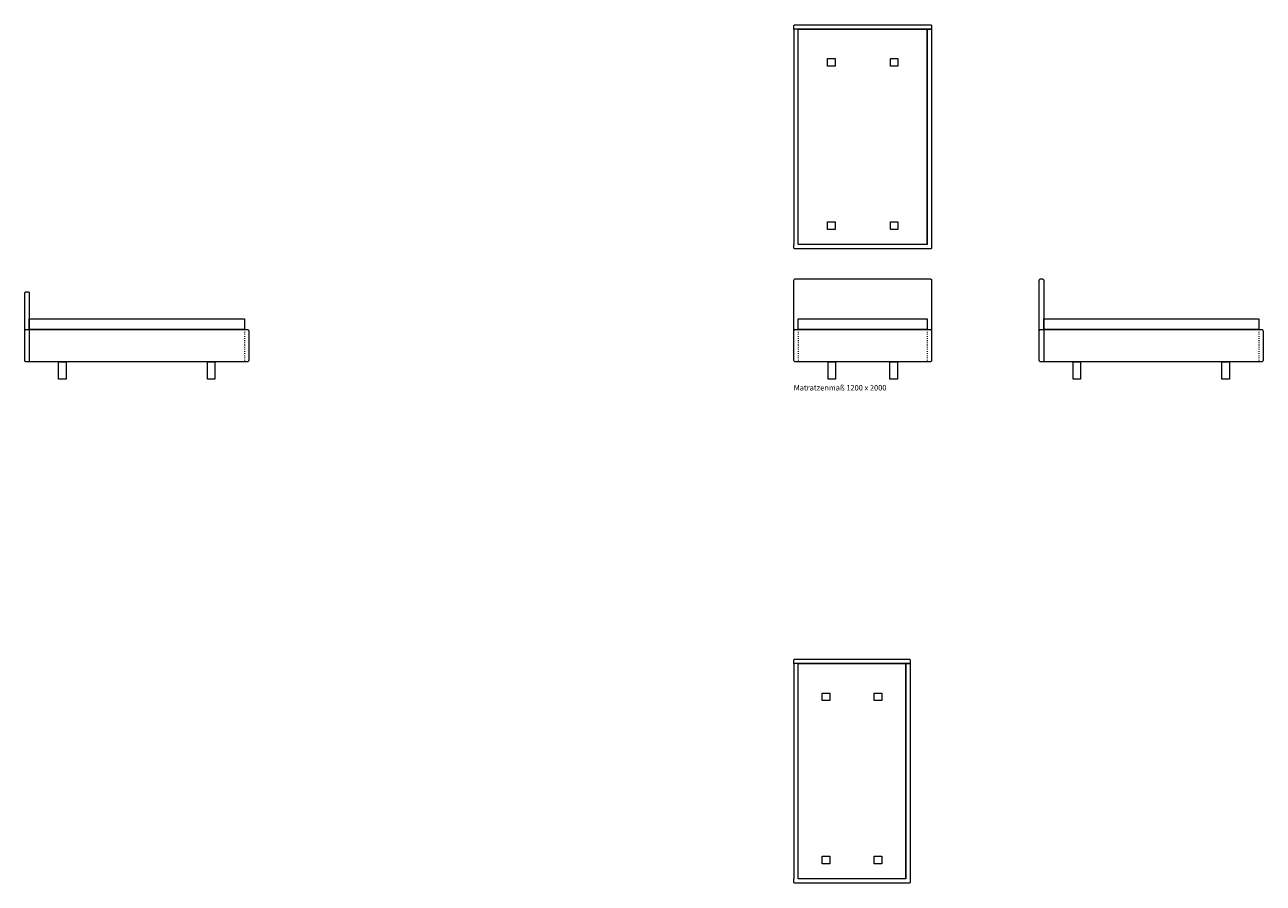
# Model space of a CAD drawing. Units: millimetres. Extents: x -227100 to -224625, y -94789 to -91834.
# Drawn here: x -225439 to -224863, y -93339 to -92940 of the extents above; entities that cross this region are included whole.
import ezdxf

# ---------------------------------------------------------------- set-up
doc = ezdxf.new("R2010")
doc.units = ezdxf.units.MM
doc.header["$LTSCALE"] = 2.54
doc.linetypes.add('ZR', pattern=[0.393701, 0.137795, -0.255906])
for name, color, linetype, lineweight, true_color in [('_Ansichten  Grundrisse  Schnitte . . .', 7, 'Continuous', 18, 0x000000), ('_Plankopf DEUTSCH', 7, 'Continuous', 18, 0x000000), ('_Text', 7, 'Continuous', 9, 0x000000)]:
    doc.layers.add(name, color=color, linetype=linetype, lineweight=lineweight, true_color=true_color)
doc.styles.add('Univers LT Std 47 Cn Lt', font='txt')

msp = doc.modelspace()

# ---------------------------------------------------------------- linework, layer by layer
at = {"layer": '_Ansichten  Grundrisse  Schnitte . . .', "color": 18, "linetype": 'Continuous', "lineweight": 5, "true_color": 0x000000}
msp.add_lwpolyline([(-225080.56, -93081.69), (-225017.46, -93081.69, -0.390984), (-225016.96, -93082.44), (-225016.96, -93095.94, -0.390984), (-225017.46, -93096.69), (-225080.56, -93096.69, -0.390984), (-225081.06, -93095.94), (-225081.06, -93082.44, -0.390984)], format="xyb", close=True, dxfattribs=at)
at = {"layer": '_Plankopf DEUTSCH', "color": 18, "true_color": 0x000000}
for points in [[(-225017.46, -92940.04, -0.414214), (-225016.96, -92940.54), (-225016.96, -92942.14), (-225081.06, -92942.14), (-225081.06, -92940.54, -0.414214), (-225080.56, -92940.04)], [(-225016.96, -93095.99, -0.398038), (-225017.46, -93096.69), (-225080.56, -93096.69, -0.398038), (-225081.06, -93095.99), (-225081.06, -93058.89, -0.398038), (-225080.56, -93058.19), (-225017.46, -93058.19, -0.398038), (-225016.96, -93058.89)], [(-224966.46, -93058.19), (-224965.36, -93058.19, -0.398038), (-224964.86, -93058.89), (-224964.86, -93096.69), (-224966.46, -93096.69, -0.398038), (-224966.96, -93095.99), (-224966.96, -93058.89, -0.398038)], [(-225438.09, -93064.19), (-225436.98, -93064.19, -0.410151), (-225436.48, -93064.78), (-225436.48, -93096.69), (-225438.09, -93096.69, -0.410151), (-225438.59, -93096.1), (-225438.59, -93064.78, -0.410151)], [(-225438.59, -93095.94), (-225438.59, -93082.44, -0.390984), (-225438.09, -93081.69), (-225334.94, -93081.69, -0.390984), (-225334.44, -93082.44), (-225334.44, -93095.94, -0.390984), (-225334.94, -93096.69), (-225438.09, -93096.69, -0.390984)], [(-224966.96, -93095.94), (-224966.96, -93082.44, -0.390984), (-224966.46, -93081.69), (-224863.31, -93081.69, -0.390984), (-224862.81, -93082.44), (-224862.81, -93095.94, -0.390984), (-224863.31, -93096.69), (-224966.46, -93096.69, -0.390984)], [(-225027.46, -93234.88, -0.414214), (-225026.96, -93235.38), (-225026.96, -93236.98), (-225081.06, -93236.98), (-225081.06, -93235.38, -0.414214), (-225080.56, -93234.88)]]:
    msp.add_lwpolyline(points, format="xyb", close=True, dxfattribs=at)
for points in [[(-225079.01, -93042.14), (-225079.01, -92942.14), (-225081.06, -92942.14), (-225081.06, -93042.14)], [(-225019.01, -93042.14), (-225019.01, -92942.14), (-225016.96, -92942.14), (-225016.96, -93042.14)], [(-225079.01, -93336.98), (-225079.01, -93236.98), (-225081.06, -93236.98), (-225081.06, -93336.98)], [(-225029.01, -93336.98), (-225029.01, -93236.98), (-225026.96, -93236.98), (-225026.96, -93336.98)]]:
    msp.add_lwpolyline(points, dxfattribs=at)
for points in [[(-225065.36, -92955.78), (-225061.86, -92955.78), (-225061.86, -92959.28), (-225065.36, -92959.28)], [(-225036.16, -92955.78), (-225032.66, -92955.78), (-225032.66, -92959.28), (-225036.16, -92959.28)], [(-225065.36, -93031.68), (-225061.86, -93031.68), (-225061.86, -93035.18), (-225065.36, -93035.18)], [(-225036.16, -93031.68), (-225032.66, -93031.68), (-225032.66, -93035.18), (-225036.16, -93035.18)], [(-225436.48, -93076.69), (-225336.49, -93076.69), (-225336.49, -93081.69), (-225436.48, -93081.69)], [(-225079.01, -93076.69), (-225019.01, -93076.69), (-225019.01, -93081.69), (-225079.01, -93081.69)], [(-224964.86, -93076.69), (-224864.86, -93076.69), (-224864.86, -93081.69), (-224964.86, -93081.69)], [(-225422.84, -93096.69), (-225419.34, -93096.69), (-225419.34, -93104.69), (-225422.84, -93104.69)], [(-225353.69, -93096.69), (-225350.19, -93096.69), (-225350.19, -93104.69), (-225353.69, -93104.69)], [(-225065.11, -93096.69), (-225061.61, -93096.69), (-225061.61, -93104.69), (-225065.11, -93104.69)], [(-225036.41, -93096.69), (-225032.91, -93096.69), (-225032.91, -93104.69), (-225036.41, -93104.69)], [(-224951.21, -93096.69), (-224947.71, -93096.69), (-224947.71, -93104.69), (-224951.21, -93104.69)], [(-224882.06, -93096.69), (-224878.56, -93096.69), (-224878.56, -93104.69), (-224882.06, -93104.69)], [(-225067.86, -93250.62), (-225064.36, -93250.62), (-225064.36, -93254.12), (-225067.86, -93254.12)], [(-225043.66, -93250.62), (-225040.16, -93250.62), (-225040.16, -93254.12), (-225043.66, -93254.12)], [(-225067.86, -93326.52), (-225064.36, -93326.52), (-225064.36, -93330.02), (-225067.86, -93330.02)], [(-225043.66, -93326.52), (-225040.16, -93326.52), (-225040.16, -93330.02), (-225043.66, -93330.02)]]:
    msp.add_lwpolyline(points, close=True, dxfattribs=at)
for points in [[(-225016.96, -93042.14), (-225016.96, -93043.69, -0.414214), (-225017.46, -93044.19), (-225080.56, -93044.19, -0.414214), (-225081.06, -93043.69), (-225081.06, -93042.14)], [(-225026.96, -93336.98), (-225026.96, -93338.53, -0.414214), (-225027.46, -93339.03), (-225080.56, -93339.03, -0.414214), (-225081.06, -93338.53), (-225081.06, -93336.98)]]:
    msp.add_lwpolyline(points, format="xyb", dxfattribs=at)
at = {"layer": '_Text', "color": 18, "linetype": 'ZR', "true_color": 0x000000}
for p, q in [((-225436.48, -93081.69), (-225436.48, -93096.69)), ((-225336.49, -93081.69), (-225336.49, -93096.69)), ((-225079.01, -93081.69), (-225079.01, -93096.69)), ((-225019.01, -93081.69), (-225019.01, -93096.69)), ((-224964.86, -93081.69), (-224964.86, -93096.69)), ((-224864.86, -93081.69), (-224864.86, -93096.69))]:
    msp.add_line(p, q, dxfattribs=at)
at = {"layer": '_Text', "color": 18, "true_color": 0x000000}
for points in [[(-225079.01, -92942.14), (-225019.01, -92942.14), (-225019.01, -93042.14), (-225079.01, -93042.14)], [(-225079.01, -93236.98), (-225029.01, -93236.98), (-225029.01, -93336.98), (-225079.01, -93336.98)]]:
    msp.add_lwpolyline(points, close=True, dxfattribs=at)

# ---------------------------------------------------------------- texts
at = {"layer": '_Ansichten  Grundrisse  Schnitte . . .', "color": 18, "true_color": 0x000000, "insert": (-225081.09, -93107.48), "char_height": 2.5356, "width": 78.576, "attachment_point": 1, "style": 'Univers LT Std 47 Cn Lt'}
msp.add_mtext('{\\fUnivers LT Std;Matratzenmaß 1200 x 2000}', dxfattribs=at)

doc.saveas('drawing.dxf')
